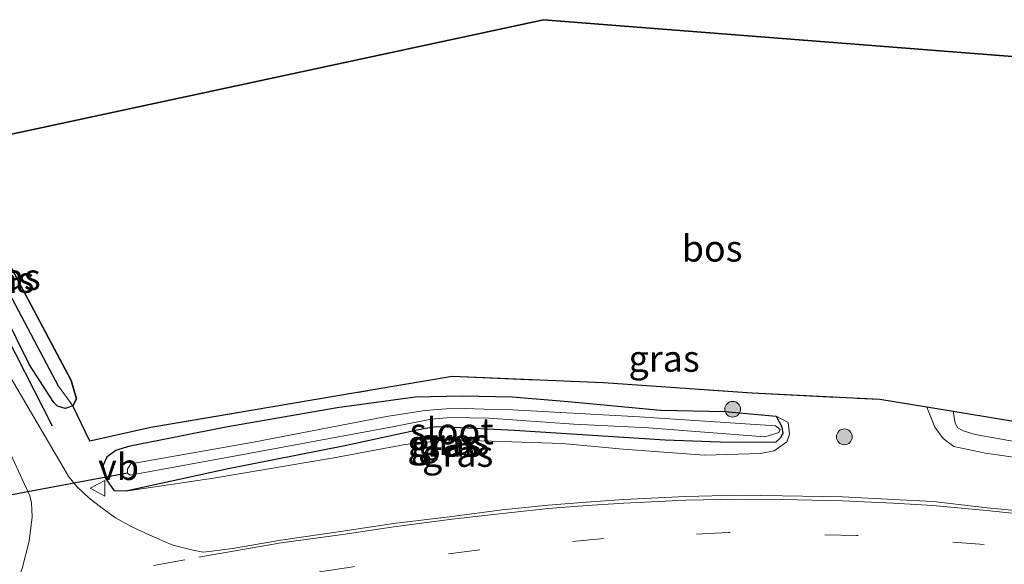
# Model space of a CAD drawing. Units: metres. Extents: x 90000 to 100001, y 393749 to 400001.
# Drawn here: x 95564 to 95657, y 395947 to 395999 of the extents above; entities that cross this region are included whole.
import ezdxf
from ezdxf.enums import TextEntityAlignment as Align

# ---------------------------------------------------------------- set-up
doc = ezdxf.new("R2010")
doc.units = ezdxf.units.M
doc.linetypes.add('IE-TERREINAFSCHEIDING', pattern=[10, 8, -2])
doc.linetypes.add('VW-3-9_STREEP', pattern=[12, 3, -9])
doc.layers.get('0').update_dxf_attribs({"lineweight": 25})
for name, color, linetype, lineweight in [('B-ME-GR-BOMENRIJ-L-B1', 10, 'Continuous', 25), ('B-ME-GR-BOOM-S-B1', 93, 'Continuous', 18), ('B-ME-GR-BOS-GV-B6', 10, 'Continuous', 25), ('B-ME-GW-INSTEEKWATERGANG-L-B1', 10, 'Continuous', 25), ('B-ME-GW-KRUINLIJN-L-B1', 93, 'Continuous', 18), ('B-ME-GW-TEENLIJN-L-B1', 93, 'Continuous', 18), ('B-ME-GW-WATERGANG-GREPPEL-L-B1', 10, 'Continuous', 25), ('B-ME-IE-GRASLAND-GV-B6', 93, 'Continuous', 18), ('B-ME-IE-TERREINAFSCHEIDING-RASTERHEKWERK-L-B1', 8, 'IE-TERREINAFSCHEIDING', 18), ('B-ME-KG-KADASTRAAL-OPNAMEDTMGRENS-L-B1', 10, 'Continuous', 25), ('B-ME-KW-DUIKER-L-B1', 10, 'Continuous', 25), ('B-ME-OG-WATER-GV-B6', 153, 'Continuous', 18), ('B-ME-VH-VERH_SOORT-BITUMEN-GV-B6', 8, 'IE-TERREINAFSCHEIDING-NATUURLIJK-HOUTWAL', 18), ('B-ME-VW-MARKERING-39STREEP-015-L-B1', 255, 'VW-3-9_STREEP', 18), ('B-ME-VW-MARKERING-STREEP-015-L-B1', 7, 'Continuous', 18), ('B-ME-VW-MEUBILAIR_WEGMEUBILAIR-VERKEERSBORD-S-B1', 8, 'Continuous', 18)]:
    doc.layers.add(name, color=color, linetype=linetype, lineweight=lineweight)
doc.styles.add('NLCS-ISO', font='NLCS-ISO.TTF')
doc.linetypes.add('IE-TERREINAFSCHEIDING-NATUURLIJK-HOUTWAL', pattern='A,7,-1.5,[67,NLCS.SHX,S=0.75,R=45,X=0,Y=0],-1.5,7,-1.5,[70,NLCS.SHX,S=0.75,R=0,X=0,Y=0],-1.5', length=20)

# ---------------------------------------------------------------- blocks, each defined once
blk = doc.blocks.new('verkeersbord')
for p, q in [((0, 0.75), (-0.75, -0.625)), ((0.75, -0.625), (0, 0.75)), ((-0.75, -0.625), (0.75, -0.625))]:
    blk.add_line(p, q)
blk = doc.blocks.new('boom')
blk.add_hatch(color=256).paths.add_polyline_path([(-0.75, 0, 1), (0.75, 0, 1)])
blk.add_circle((0, 0), 0.75)

msp = doc.modelspace()

# ---------------------------------------------------------------- linework, layer by layer
at = {"layer": 'B-ME-GR-BOMENRIJ-L-B1'}
msp.add_line((95567.026, 395960.499, 8.398), (95553.844, 395986.24, 8.35), dxfattribs=at)
at = {"layer": 'B-ME-GR-BOS-GV-B6'}
msp.add_polyline3d([(95666.307, 395959.615, 7.84), (95652.518, 395961.872, 7.822), (95650.013, 395962.282, 8.131), (95645.563, 395963.011, 8.002), (95633.429, 395963.637, 8.02), (95619.316, 395964.6, 8.005), (95604.955, 395965.212, 8.056), (95597.665, 395963.959, 8.122), (95576.356, 395960.362, 8.686), (95570.574, 395959.071, 8.581), (95568.94, 395962.408, 8.302), (95569.291, 395963.096, 8.302), (95568.775, 395964.838, 8.302), (95560.934, 395979.553, 8.146), (95557.061, 395986.932, 8.095), (95613.648, 395999.106, 7.84), (95686.075, 395993.435, 7.897)], dxfattribs=at)
at = {"layer": 'B-ME-GW-INSTEEKWATERGANG-L-B1'}
for points in [[(95557.061, 395986.932, 8.095), (95560.934, 395979.553, 8.146), (95568.775, 395964.838, 8.302), (95569.291, 395963.096, 8.302), (95568.94, 395962.408, 8.302), (95568.211, 395962.158, 8.302), (95567.505, 395962.377, 8.302), (95567.13, 395962.744, 8.302), (95564.826, 395966.32, 8.293), (95554.873, 395986.461, 8.308)], [(95573.988, 395954.313, 8.425), (95572.902, 395954.357, 8.422), (95572.122, 395955.473, 8.425), (95571.808, 395956.65, 8.422), (95572.218, 395957.614, 8.383), (95573.034, 395958.214, 8.356), (95574.388, 395958.625, 8.251), (95583.475, 395960.429, 8.146), (95594.03, 395962.259, 8.113), (95601.462, 395963.266, 8.029), (95605.928, 395963.36, 8.008), (95610.647, 395963.289, 7.993), (95615.984, 395962.84, 8.017), (95624.739, 395962.023, 8.026)], [(95624.739, 395962.023, 8.026), (95630.86, 395961.875, 8.014), (95635.732, 395961.436, 8.137)], [(95635.732, 395961.436, 8.137), (95636.266, 395960.434, 8.137), (95636.346, 395959.805, 8.137), (95636.124, 395959.364, 8.137), (95635.678, 395958.98, 8.137), (95631.276, 395958.94, 8.014), (95625.195, 395959.153, 8.026), (95610.873, 395960.061, 7.993), (95604.465, 395960.405, 8.029), (95603.451, 395960.426, 8.029), (95602.23, 395960.228, 8.029), (95594.607, 395958.575, 8.113), (95583.708, 395956.445, 8.146), (95573.988, 395954.313, 8.425)]]:
    msp.add_polyline3d(points, dxfattribs=at)
at = {"layer": 'B-ME-GW-KRUINLIJN-L-B1'}
for points in [[(95670.317, 395955.823, 8.638), (95655.582, 395957.93, 8.587), (95652.587, 395958.541, 8.524), (95651.582, 395959.325, 8.47), (95650.784, 395960.398, 8.362), (95650.013, 395962.282, 8.131)], [(95635.732, 395961.436, 8.137), (95636.852, 395960.846, 8.26), (95636.982, 395959.726, 8.389), (95636.741, 395958.993, 8.485), (95635.537, 395958.149, 8.524), (95634.245, 395957.888, 8.524), (95628.92, 395957.732, 8.539), (95621.204, 395958.297, 8.557), (95615.397, 395958.833, 8.569), (95608.684, 395959.058, 8.542), (95604.534, 395959.19, 8.515), (95600.493, 395958.737, 8.503), (95593.718, 395957.472, 8.467), (95582.285, 395955.56, 8.455), (95573.988, 395954.313, 8.425)]]:
    msp.add_polyline3d(points, dxfattribs=at)
at = {"layer": 'B-ME-GW-TEENLIJN-L-B1'}
msp.add_polyline3d([(95652.518, 395961.872, 7.822), (95652.723, 395960.782, 7.849), (95652.959, 395960.315, 7.852), (95653.472, 395960.047, 7.852), (95654.626, 395959.704, 7.852), (95659.229, 395958.859, 7.861), (95668.896, 395956.906, 8.026)], dxfattribs=at)
at = {"layer": 'B-ME-GW-WATERGANG-GREPPEL-L-B1'}
msp.add_line((95567.588, 395964.282, 7.684), (95555.739, 395986.647, 7.684), dxfattribs=at)
at = {"layer": 'B-ME-IE-GRASLAND-GV-B6'}
for points in [[(95568.94, 395962.408, 8.302), (95568.211, 395962.158, 8.302), (95567.505, 395962.377, 8.302), (95567.13, 395962.744, 8.302), (95564.826, 395966.32, 8.293), (95554.873, 395986.461, 8.308), (95555.739, 395986.647, 7.684), (95567.588, 395964.282, 7.684), (95568.94, 395962.408, 8.302)], [(95554.873, 395986.461, 8.308), (95564.826, 395966.32, 8.293), (95567.13, 395962.744, 8.302), (95567.505, 395962.377, 8.302), (95568.211, 395962.158, 8.302), (95568.94, 395962.408, 8.302), (95570.574, 395959.071, 8.581), (95576.356, 395960.362, 8.686), (95597.665, 395963.959, 8.122), (95604.955, 395965.212, 8.056), (95619.316, 395964.6, 8.005), (95633.429, 395963.637, 8.02), (95645.563, 395963.011, 8.002), (95650.013, 395962.282, 8.131), (95650.784, 395960.398, 8.362), (95651.582, 395959.325, 8.47), (95652.587, 395958.541, 8.524), (95655.582, 395957.93, 8.587), (95670.317, 395955.823, 8.638)], [(95568.94, 395962.408, 8.302), (95567.588, 395964.282, 7.684), (95555.739, 395986.647, 7.684), (95557.061, 395986.932, 8.095), (95560.934, 395979.553, 8.146), (95568.775, 395964.838, 8.302), (95569.291, 395963.096, 8.302), (95568.94, 395962.408, 8.302)], [(95663.374, 395951.987, 8.955), (95655.743, 395952.739, 8.878), (95650.637, 395953.329, 8.881), (95646.858, 395953.505, 8.858), (95642.015, 395953.782, 8.83), (95636.316, 395953.874, 8.832), (95632.14, 395953.923, 8.833), (95627.129, 395953.803, 8.86), (95621.245, 395953.507, 8.86), (95617.715, 395953.28, 8.848), (95614.068, 395952.99, 8.863), (95609.708, 395952.534, 8.857), (95604.928, 395951.909, 8.849), (95599.398, 395951.227, 8.828), (95594.585, 395950.514, 8.833), (95588.687, 395949.663, 8.816), (95584.117, 395948.863, 8.771), (95582.14, 395948.605, 8.758), (95581.326, 395948.509, 8.757), (95580.197, 395948.728, 8.712), (95578.433, 395949.183, 8.671), (95576.244, 395950.132, 8.596), (95574.471, 395950.964, 8.566), (95573.011, 395951.792, 8.545), (95571.738, 395952.705, 8.518), (95570.451, 395953.691, 8.494), (95569.348, 395954.719, 8.444), (95568.58, 395955.672, 8.375), (95563.079, 395965.001, 8.374)], [(95573.988, 395954.313, 8.425), (95582.285, 395955.56, 8.455), (95593.718, 395957.472, 8.467), (95600.493, 395958.737, 8.503), (95604.534, 395959.19, 8.515), (95608.684, 395959.058, 8.542), (95615.397, 395958.833, 8.569), (95621.204, 395958.297, 8.557), (95628.92, 395957.732, 8.539), (95634.245, 395957.888, 8.524), (95635.537, 395958.149, 8.524), (95636.741, 395958.993, 8.485), (95636.982, 395959.726, 8.389), (95636.852, 395960.846, 8.26), (95635.732, 395961.436, 8.137), (95630.86, 395961.875, 8.014), (95624.739, 395962.023, 8.026), (95615.984, 395962.84, 8.017), (95610.647, 395963.289, 7.993), (95605.928, 395963.36, 8.008), (95601.462, 395963.266, 8.029), (95594.03, 395962.259, 8.113), (95583.475, 395960.429, 8.146), (95574.388, 395958.625, 8.251), (95573.034, 395958.214, 8.356), (95572.218, 395957.614, 8.383), (95571.808, 395956.65, 8.422), (95572.122, 395955.473, 8.425), (95572.902, 395954.357, 8.422), (95573.988, 395954.313, 8.425)], [(95635.732, 395961.436, 8.137), (95636.266, 395960.434, 8.137), (95636.346, 395959.805, 8.137), (95636.124, 395959.364, 8.137), (95635.678, 395958.98, 8.137), (95631.276, 395958.94, 8.014), (95625.195, 395959.153, 8.026), (95610.873, 395960.061, 7.993), (95604.465, 395960.405, 8.029), (95603.451, 395960.426, 8.029), (95602.23, 395960.228, 8.029), (95594.607, 395958.575, 8.113), (95583.708, 395956.445, 8.146), (95573.988, 395954.313, 8.425), (95572.902, 395954.357, 8.422), (95572.122, 395955.473, 8.425), (95571.808, 395956.65, 8.422), (95572.218, 395957.614, 8.383), (95573.034, 395958.214, 8.356), (95574.388, 395958.625, 8.251), (95583.475, 395960.429, 8.146), (95594.03, 395962.259, 8.113), (95601.462, 395963.266, 8.029), (95605.928, 395963.36, 8.008), (95610.647, 395963.289, 7.993), (95615.984, 395962.84, 8.017), (95624.739, 395962.023, 8.026), (95630.86, 395961.875, 8.014), (95635.732, 395961.436, 8.137)], [(95574.396, 395955.821, 7.273), (95585.102, 395957.806, 7.342), (95599.294, 395960.425, 7.356), (95602.957, 395961.151, 7.431), (95604.831, 395961.299, 7.393), (95608.432, 395961.247, 7.301), (95616.512, 395960.682, 7.332), (95623.605, 395960.345, 7.408), (95634.644, 395959.472, 7.504), (95635.981, 395959.871, 7.504), (95636.11, 395960.17, 7.504), (95635.65, 395960.506, 7.488), (95622.743, 395961.38, 7.328), (95610.112, 395962.083, 7.29), (95607.994, 395962.107, 7.311), (95606.188, 395962.179, 7.336), (95604.398, 395962.144, 7.377), (95602.404, 395961.966, 7.375), (95598.726, 395961.398, 7.326), (95586.11, 395958.971, 7.273), (95574.462, 395956.911, 7.273), (95574.121, 395956.389, 7.273), (95574.146, 395956.009, 7.273), (95574.396, 395955.821, 7.273)], [(95670.317, 395955.823, 8.638), (95655.582, 395957.93, 8.587), (95652.587, 395958.541, 8.524), (95651.582, 395959.325, 8.47), (95650.784, 395960.398, 8.362), (95650.013, 395962.282, 8.131), (95652.518, 395961.872, 7.822), (95652.723, 395960.782, 7.849), (95652.959, 395960.315, 7.852), (95653.472, 395960.047, 7.852), (95654.626, 395959.704, 7.852), (95659.229, 395958.859, 7.861)], [(95635.732, 395961.436, 8.137), (95636.852, 395960.846, 8.26), (95636.982, 395959.726, 8.389), (95636.741, 395958.993, 8.485), (95635.537, 395958.149, 8.524), (95634.245, 395957.888, 8.524), (95628.92, 395957.732, 8.539), (95621.204, 395958.297, 8.557), (95615.397, 395958.833, 8.569), (95608.684, 395959.058, 8.542), (95604.534, 395959.19, 8.515), (95600.493, 395958.737, 8.503), (95593.718, 395957.472, 8.467), (95582.285, 395955.56, 8.455), (95573.988, 395954.313, 8.425), (95583.708, 395956.445, 8.146), (95594.607, 395958.575, 8.113), (95602.23, 395960.228, 8.029), (95603.451, 395960.426, 8.029), (95604.465, 395960.405, 8.029), (95610.873, 395960.061, 7.993), (95625.195, 395959.153, 8.026), (95631.276, 395958.94, 8.014), (95635.678, 395958.98, 8.137), (95636.124, 395959.364, 8.137), (95636.346, 395959.805, 8.137), (95636.266, 395960.434, 8.137), (95635.732, 395961.436, 8.137)], [(95695.22, 395954.085, 7.921), (95694.903, 395953.803, 8.023), (95694.374, 395953.463, 8.026), (95693.019, 395953.375, 8.023), (95690.361, 395953.748, 8.014), (95683.699, 395954.963, 8.008), (95668.896, 395956.906, 8.026), (95659.229, 395958.859, 7.861), (95654.626, 395959.704, 7.852), (95653.472, 395960.047, 7.852), (95652.959, 395960.315, 7.852), (95652.723, 395960.782, 7.849), (95652.518, 395961.872, 7.822), (95666.307, 395959.615, 7.84), (95682.834, 395957.058, 7.87), (95695.22, 395954.085, 7.921)], [(95562.363, 395959.318, 8.399), (95564.856, 395953.866, 8.406), (95565.016, 395953.202, 8.449), (95565.076, 395951.876, 8.486), (95564.815, 395949.554, 8.584), (95564.138, 395946.969, 8.704), (95563.798, 395946.06, 8.752)]]:
    msp.add_polyline3d(points, dxfattribs=at)
at = {"layer": 'B-ME-IE-TERREINAFSCHEIDING-RASTERHEKWERK-L-B1'}
msp.add_polyline3d([(95568.94, 395962.408, 8.302), (95570.574, 395959.071, 8.581), (95576.356, 395960.362, 8.686), (95597.665, 395963.959, 8.122), (95604.955, 395965.212, 8.056), (95619.316, 395964.6, 8.005), (95633.429, 395963.637, 8.02), (95645.563, 395963.011, 8.002), (95650.013, 395962.282, 8.131), (95652.518, 395961.872, 7.822), (95666.307, 395959.615, 7.84)], dxfattribs=at)
at = {"layer": 'B-ME-KG-KADASTRAAL-OPNAMEDTMGRENS-L-B1'}
msp.add_polyline3d([(95789.352, 395992.793, 9.551), (95771.987, 395987.472, 9.766), (95747.971, 395989.139, 9.43), (95743.231, 395989.468, 9.244), (95739.817, 395989.705, 9.211), (95709.84, 395991.786, 8.425), (95686.889, 395993.379, 8.299), (95686.075, 395993.435, 7.897), (95613.648, 395999.106, 7.84), (95557.061, 395986.932, 8.095), (95555.739, 395986.647, 7.684), (95554.873, 395986.461, 8.308), (95552.277, 395985.903, 8.437), (95548.884, 395985.173, 8.437), (95546.649, 395984.692, 8.506), (95545.011, 395984.34, 7.855), (95402.81, 395953.749, 7.337)], dxfattribs=at)
at = {"layer": 'B-ME-KW-DUIKER-L-B1'}
msp.add_line((95574.146, 395956.009, 7.273), (95560.432, 395953.466, 7.396), dxfattribs=at)
at = {"layer": 'B-ME-OG-WATER-GV-B6'}
msp.add_polyline3d([(95622.743, 395961.38, 7.328), (95635.65, 395960.506, 7.488), (95636.11, 395960.17, 7.504), (95635.981, 395959.871, 7.504), (95634.644, 395959.472, 7.504), (95623.605, 395960.345, 7.408), (95616.512, 395960.682, 7.332), (95608.432, 395961.247, 7.301), (95604.831, 395961.299, 7.393), (95602.957, 395961.151, 7.431), (95599.294, 395960.425, 7.356), (95585.102, 395957.806, 7.342), (95574.396, 395955.821, 7.273), (95574.146, 395956.009, 7.273), (95574.121, 395956.389, 7.273), (95574.462, 395956.911, 7.273), (95586.11, 395958.971, 7.273), (95598.726, 395961.398, 7.326), (95602.404, 395961.966, 7.375), (95604.398, 395962.144, 7.377), (95606.188, 395962.179, 7.336), (95607.994, 395962.107, 7.311), (95610.112, 395962.083, 7.29), (95622.743, 395961.38, 7.328)], dxfattribs=at)
at = {"layer": 'B-ME-VH-VERH_SOORT-BITUMEN-GV-B6'}
for points in [[(95563.079, 395965.001, 8.374), (95568.58, 395955.672, 8.375), (95569.348, 395954.719, 8.444), (95570.451, 395953.691, 8.494), (95571.738, 395952.705, 8.518), (95573.011, 395951.792, 8.545), (95574.471, 395950.964, 8.566), (95576.244, 395950.132, 8.596), (95578.433, 395949.183, 8.671), (95580.197, 395948.728, 8.712), (95581.326, 395948.509, 8.757), (95582.14, 395948.605, 8.758), (95584.117, 395948.863, 8.771), (95588.687, 395949.663, 8.816), (95594.585, 395950.514, 8.833), (95599.398, 395951.227, 8.828), (95604.928, 395951.909, 8.849), (95609.708, 395952.534, 8.857), (95614.068, 395952.99, 8.863), (95617.715, 395953.28, 8.848), (95621.245, 395953.507, 8.86), (95627.129, 395953.803, 8.86), (95632.14, 395953.923, 8.833), (95636.316, 395953.874, 8.832), (95642.015, 395953.782, 8.83), (95646.858, 395953.505, 8.858), (95650.637, 395953.329, 8.881), (95655.743, 395952.739, 8.878), (95663.374, 395951.987, 8.955)], [(95563.798, 395946.06, 8.752), (95564.138, 395946.969, 8.704), (95564.815, 395949.554, 8.584), (95565.076, 395951.876, 8.486), (95565.016, 395953.202, 8.449), (95564.856, 395953.866, 8.406), (95562.363, 395959.318, 8.399)]]:
    msp.add_polyline3d(points, dxfattribs=at)
at = {"layer": 'B-ME-VW-MARKERING-39STREEP-015-L-B1'}
msp.add_line((95579.568, 395947.786, 8.764), (95570.577, 395946.123, 8.785), dxfattribs=at)
msp.add_polyline3d([(95804.955, 395947.708, 9.255), (95792.273, 395943.662, 9.239), (95784.826, 395941.318, 9.242), (95779.307, 395940.062, 9.226), (95774.897, 395939.271, 9.23), (95769.406, 395938.902, 9.217), (95761.03, 395938.529, 9.181), (95751.579, 395938.15, 9.194), (95741.978, 395938.025, 9.198), (95734.756, 395938.114, 9.176), (95726.713, 395938.752, 9.14), (95714.671, 395940.314, 9.09), (95702.928, 395942.161, 9.071), (95691.293, 395944.095, 9.059), (95679.231, 395946.072, 8.987), (95667.402, 395947.97, 8.991), (95655.484, 395949.252, 8.965), (95643.348, 395950.112, 8.955), (95631.158, 395950.379, 8.941), (95619.371, 395949.816, 8.905), (95607.589, 395948.748, 8.905), (95595.334, 395947.106, 8.917), (95583.998, 395945.37, 8.843)], dxfattribs=at)
at = {"layer": 'B-ME-VW-MARKERING-STREEP-015-L-B1'}
msp.add_polyline3d([(95663.305, 395951.69, 8.935), (95655.695, 395952.482, 8.894), (95650.608, 395952.958, 8.884), (95646.831, 395953.186, 8.858), (95642.027, 395953.39, 8.83), (95636.278, 395953.534, 8.833), (95632.147, 395953.546, 8.833), (95627.148, 395953.473, 8.86), (95621.248, 395953.172, 8.849), (95617.773, 395952.962, 8.848), (95614.085, 395952.668, 8.863), (95609.753, 395952.203, 8.857), (95604.953, 395951.641, 8.849), (95599.428, 395950.917, 8.828), (95594.57, 395950.208, 8.83), (95588.73, 395949.392, 8.815), (95584.163, 395948.611, 8.77), (95580.9, 395948.043, 8.788)], dxfattribs=at)

# ---------------------------------------------------------------- block references
at = {"layer": 'B-ME-GR-BOOM-S-B1', "rotation": 90}
for p in [(95631.59, 395962.095, 8.083), (95642.193, 395959.476, 8.527)]:
    msp.add_blockref('boom', p, dxfattribs=at)
at = {"layer": 'B-ME-VW-MEUBILAIR_WEGMEUBILAIR-VERKEERSBORD-S-B1', "rotation": 90}
msp.add_blockref('verkeersbord', (95571.345, 395954.588, 8.488), dxfattribs=at)

# ---------------------------------------------------------------- texts
at = {"layer": 'B-ME-GR-BOS-GV-B6', "ltscale": 0.2, "style": 'NLCS-ISO'}
msp.add_text('bos', height=2.5, dxfattribs=at).set_placement((95629.6452, 395977.3756), align=Align.MIDDLE_CENTER)
at = {"layer": 'B-ME-IE-GRASLAND-GV-B6', "ltscale": 0.2, "style": 'NLCS-ISO'}
for p in [(95562.515, 395974.67), (95561.9065, 395974.4025), (95625.084, 395966.9075), (95604.077, 395958.8365), (95604.395, 395958.8365), (95605.1155, 395959), (95605.485, 395957.8745)]:
    msp.add_text('gras', height=2.5, dxfattribs=at).set_placement(p, align=Align.MIDDLE_CENTER)
at = {"layer": 'B-ME-OG-WATER-GV-B6', "ltscale": 0.2, "style": 'NLCS-ISO'}
msp.add_text('sloot', height=2.5, dxfattribs=at).set_placement((95604.9246, 395960.0191), align=Align.MIDDLE_CENTER)
at = {"layer": 'B-ME-VW-MEUBILAIR_WEGMEUBILAIR-VERKEERSBORD-S-B1', "ltscale": 0.2, "style": 'NLCS-ISO'}
msp.add_text('vb', height=2.5, dxfattribs=at).set_placement((95571.345, 395954.588, 8.488), align=Align.BOTTOM_LEFT)

doc.saveas('drawing.dxf')
